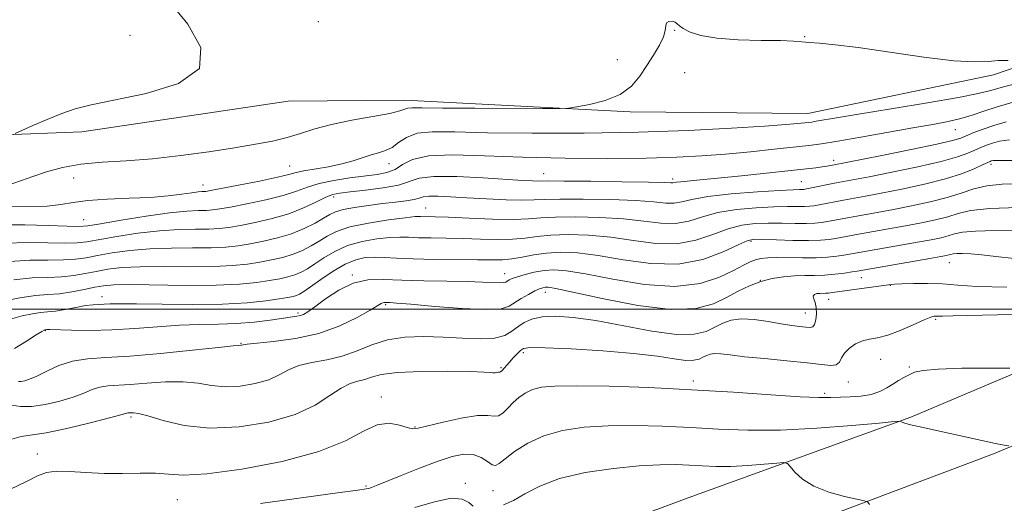
# Model space of a CAD drawing. Extents: x 2059800 to 2062700, y 287300 to 290200.
# Drawn here: x 2061527 to 2061722, y 288962 to 289057 of the extents above; entities that cross this region are included whole.
import ezdxf

# ---------------------------------------------------------------- set-up
doc = ezdxf.new("R2010")
doc.units = 0
doc.header["$MEASUREMENT"] = 0
for name, color, linetype, lineweight in [('BREAKLINE DTM HARD', 7, 'Continuous', 0), ('CONTOUR INDEX', 41, 'Continuous', 13), ('CONTOUR INTERMEDIATE', 44, 'Continuous', 0), ('GRID LINE', 7, 'Continuous', 0), ('SPOT ELEVATION DTM', 2, 'Continuous', 13)]:
    doc.layers.add(name, color=color, linetype=linetype, lineweight=lineweight)

msp = doc.modelspace()

# ---------------------------------------------------------------- linework, layer by layer
at = {"layer": 'BREAKLINE DTM HARD'}
for points in [[(2061365.65, 289018.68, 925.54), (2061401.4, 289013.01, 928.21), (2061428.94, 289014.22, 928.07), (2061463.23, 289028.97, 927.41), (2061500.47, 289033.57, 927.27), (2061539.57, 289035.1, 928.39), (2061580.33, 289041.14, 928.47), (2061603.46, 289041.34, 929.36), (2061648, 289039.02, 930.25), (2061683.16, 289038.67, 931.23), (2061719.86, 289046.37, 930.39), (2061739.69, 289053.15, 929.32), (2061768.87, 289059.75, 929.1), (2061797.4, 289057.43, 931.01), (2061825.21, 289065.32, 932.21), (2061871.13, 289077.73, 934.74), (2061896.26, 289085.55, 937.23), (2061920.79, 289083.56, 936.26), (2061925.58, 289087.26, 937.01), (2061937.22, 289100.48, 937.68), (2061968.45, 289112.92, 937.95), (2061979.78, 289121.69, 937.15), (2061985.81, 289128.53, 935.63)], [(2061634.81, 288953.58, 961.11), (2061659.47, 288962.72, 959.73), (2061703.51, 288978.63, 955.82), (2061756.27, 289001.02, 951.64), (2061803.01, 289015.67, 948.44)], [(2061781.29, 288996.93, 951.99), (2061719.83, 288971.38, 956.26), (2061659.97, 288948.85, 960.44), (2061579.23, 288918.85, 964.76), (2061531.8, 288901.28, 967.15), (2061470.83, 288877.77, 967.24), (2061388.9, 288845.61, 966.85), (2061330.53, 288823.9, 964.8), (2061237.56, 288787.16, 961.04), (2061138.69, 288750.7, 957.16), (2061062.97, 288722.53, 953.35), (2060971.53, 288688.34, 949.94), (2060912.36, 288664.91, 947.46), (2060827.66, 288634.05, 942.46), (2060708.82, 288587.15, 935.67), (2060630.82, 288556, 931.79), (2060529.15, 288519.52, 927.3), (2060434.78, 288487.13, 925.04), (2060353.56, 288464.95, 923.12), (2060275.14, 288447.09, 922.05), (2060199.37, 288433.99, 921.62), (2060105.02, 288425.04, 922.26), (2060012.79, 288426.28, 922.95), (2060000, 288427.095, 923.11)]]:
    msp.add_polyline3d(points, dxfattribs=at)
at = {"layer": 'CONTOUR INDEX', "flags": 128}
for points, elevation in [([(2061722.765, 289049.16), (2061720.784, 289049.147), (2061718.768, 289048.995), (2061716.107, 289048.905), (2061712.013, 289049.139), (2061706.062, 289049.86), (2061693.072, 289051.731), (2061688.511, 289052.295), (2061685.447, 289052.586), (2061683.417, 289052.744), (2061681.916, 289052.881), (2061680.262, 289053.005), (2061677.729, 289053.096), (2061673.871, 289053.159), (2061669.358, 289053.283), (2061665.139, 289053.58), (2061661.97, 289054.119), (2061659.827, 289054.798), (2061658.494, 289055.475), (2061657.743, 289056.032), (2061657.301, 289056.453), (2061656.887, 289056.751), (2061656.301, 289056.922), (2061655.669, 289056.91), (2061655.201, 289056.643), (2061655.02, 289056.058), (2061654.909, 289055.127), (2061654.565, 289053.831), (2061653.764, 289052.175), (2061652.612, 289050.251), (2061651.293, 289048.176), (2061649.911, 289046.076), (2061648.249, 289044.117), (2061646.008, 289042.474), (2061643.062, 289041.279), (2061639.969, 289040.489), (2061637.461, 289040.016), (2061635.894, 289039.774), (2061634.129, 289039.688), (2061630.652, 289039.685), (2061617.26, 289039.731), (2061610.848, 289039.771), (2061606.864, 289039.817), (2061604.895, 289039.826), (2061604.038, 289039.749), (2061602.443, 289039.201), (2061600.448, 289038.72), (2061597.09, 289038.105), (2061592.97, 289037.372), (2061588.927, 289036.539), (2061585.598, 289035.636), (2061582.798, 289034.735), (2061580.14, 289033.918), (2061577.256, 289033.235), (2061573.869, 289032.61), (2061569.721, 289031.936), (2061564.68, 289031.15), (2061559.113, 289030.365), (2061553.512, 289029.739), (2061548.291, 289029.368), (2061543.561, 289029.095), (2061539.355, 289028.702), (2061535.696, 289028.029), (2061532.553, 289027.165), (2061529.885, 289026.258), (2061527.635, 289025.441), (2061525.681, 289024.785)], 930), ([(2061723.523, 289029.397), (2061720.873, 289029.414), (2061719.754, 289029.382), (2061719.412, 289029.323), (2061719.175, 289029.236), (2061718.712, 289029.03), (2061717.777, 289028.59), (2061716.149, 289027.84), (2061713.712, 289026.865), (2061710.379, 289025.79), (2061706.192, 289024.729), (2061701.718, 289023.764), (2061697.656, 289022.964), (2061694.53, 289022.376), (2061690.208, 289021.582), (2061685.378, 289020.636), (2061684.346, 289020.454), (2061683.451, 289020.353), (2061682.437, 289020.317), (2061681.06, 289020.327), (2061679.12, 289020.329), (2061676.429, 289020.264), (2061672.925, 289020.072), (2061669.047, 289019.699), (2061665.357, 289019.091), (2061662.267, 289018.255), (2061659.579, 289017.438), (2061656.943, 289016.949), (2061654.038, 289016.996), (2061650.664, 289017.396), (2061646.647, 289017.862), (2061641.972, 289018.164), (2061637.238, 289018.274), (2061633.197, 289018.221), (2061630.314, 289018.047), (2061627.886, 289017.851), (2061624.918, 289017.749), (2061620.759, 289017.82), (2061616.129, 289017.998), (2061612.089, 289018.18), (2061609.441, 289018.285), (2061606.52, 289018.359), (2061605.493, 289018.301), (2061603.488, 289018.089), (2061600.171, 289017.661), (2061596.221, 289017.04), (2061592.567, 289016.269), (2061589.911, 289015.392), (2061588.038, 289014.448), (2061586.502, 289013.477), (2061584.928, 289012.522), (2061583.217, 289011.631), (2061581.342, 289010.858), (2061579.283, 289010.238), (2061577.071, 289009.739), (2061574.75, 289009.311), (2061572.289, 289008.924), (2061569.379, 289008.613), (2061565.639, 289008.433), (2061560.889, 289008.408), (2061555.756, 289008.442), (2061551.071, 289008.411), (2061547.455, 289008.22), (2061544.703, 289007.893), (2061542.404, 289007.481), (2061540.2, 289007.043), (2061537.938, 289006.655), (2061535.52, 289006.4), (2061532.839, 289006.305), (2061529.75, 289006.183), (2061526.102, 289005.795)], 940), ([(2061722.455, 289004.371), (2061716.643, 289004.507), (2061712.785, 289004.768), (2061709.789, 289005.009), (2061706.812, 289005.115), (2061703.996, 289005.108), (2061701.731, 289005.044), (2061700.242, 289004.963), (2061699.085, 289004.84), (2061687.989, 289003.283), (2061687.209, 289003.201), (2061686.591, 289003.167), (2061685.503, 289003.137), (2061684.934, 289003.081), (2061684.451, 289002.928), (2061684.205, 289002.614), (2061684.284, 289002.084), (2061684.546, 289001.321), (2061684.786, 289000.314), (2061684.842, 288999.1), (2061684.72, 288997.895), (2061684.47, 288996.964), (2061684.114, 288996.495), (2061683.576, 288996.386), (2061682.758, 288996.463), (2061681.565, 288996.588), (2061679.941, 288996.781), (2061677.835, 288997.097), (2061675.268, 288997.548), (2061672.541, 288997.958), (2061670.025, 288998.105), (2061667.993, 288997.83), (2061666.312, 288997.219), (2061664.752, 288996.421), (2061663.032, 288995.607), (2061660.681, 288995.04), (2061657.181, 288995.006), (2061652.255, 288995.672), (2061641.169, 288997.752), (2061636.709, 288998.393), (2061633.237, 288998.623), (2061630.582, 288998.493), (2061628.569, 288998.057), (2061627.023, 288997.385), (2061625.77, 288996.548), (2061624.602, 288995.636), (2061623.193, 288994.818), (2061621.185, 288994.277), (2061618.332, 288994.138), (2061614.839, 288994.269), (2061611.021, 288994.48), (2061607.163, 288994.586), (2061603.437, 288994.446), (2061599.98, 288993.925), (2061596.876, 288992.965), (2061593.973, 288991.801), (2061591.06, 288990.744), (2061588.013, 288990.013), (2061585.046, 288989.459), (2061582.457, 288988.845), (2061580.417, 288987.997), (2061578.588, 288987.014), (2061576.505, 288986.06), (2061573.841, 288985.289), (2061570.835, 288984.798), (2061567.866, 288984.675), (2061565.188, 288984.943), (2061562.555, 288985.374), (2061559.598, 288985.676), (2061556.097, 288985.64), (2061552.432, 288985.385), (2061549.132, 288985.112), (2061544.674, 288984.846), (2061543.097, 288984.602), (2061541.594, 288984.117), (2061539.914, 288983.437), (2061537.818, 288982.646), (2061535.171, 288981.842), (2061532.285, 288981.171), (2061529.579, 288980.791), (2061527.389, 288980.798), (2061525.719, 288981.048)], 950)]:
    msp.add_lwpolyline(points, dxfattribs=dict(at, elevation=elevation))
at = {"layer": 'CONTOUR INTERMEDIATE', "flags": 128}
for points, elevation in [([(2061556.855, 289060.775), (2061560.503, 289056.369), (2061563.058, 289051.713), (2061562.796, 289047.599), (2061558.663, 289044.63), (2061552.281, 289042.662), (2061541.393, 289040.426), (2061538.248, 289039.605), (2061535.574, 289038.682), (2061532.686, 289037.518), (2061529.874, 289036.31), (2061527.673, 289035.334), (2061526.357, 289034.767)], 928), ([(2061725.326, 289044.854), (2061721.832, 289043.948), (2061719.342, 289043.255), (2061716.838, 289042.632), (2061712.94, 289041.86), (2061706.789, 289040.797), (2061699.613, 289039.615), (2061693.162, 289038.565), (2061688.786, 289037.84), (2061684.793, 289037.155), (2061683.906, 289037.015), (2061683.208, 289036.924), (2061681.158, 289036.707), (2061678.792, 289036.504), (2061674.582, 289036.196), (2061668.02, 289035.778), (2061659.477, 289035.338), (2061649.546, 289034.987), (2061638.908, 289034.811), (2061628.612, 289034.797), (2061619.797, 289034.905), (2061613.311, 289035.067), (2061608.857, 289035.096), (2061605.846, 289034.777), (2061603.738, 289033.983), (2061602.187, 289032.949), (2061600.895, 289031.996), (2061599.606, 289031.362), (2061598.242, 289030.937), (2061596.766, 289030.524), (2061593.237, 289029.34), (2061590.975, 289028.715), (2061588.331, 289028.179), (2061583.468, 289027.363), (2061581.957, 289027.032), (2061580.504, 289026.65), (2061578.249, 289026.107), (2061574.666, 289025.347), (2061570.557, 289024.522), (2061565.013, 289023.445), (2061564.098, 289023.287), (2061563.7, 289023.253), (2061563.271, 289023.243), (2061562.535, 289023.191), (2061561.281, 289023.038), (2061559.328, 289022.753), (2061556.615, 289022.412), (2061553.112, 289022.115), (2061548.904, 289021.927), (2061544.545, 289021.767), (2061540.706, 289021.522), (2061537.824, 289021.121), (2061535.397, 289020.683), (2061532.689, 289020.374), (2061529.204, 289020.303), (2061525.393, 289020.357)], 932), ([(2061723.742, 289040.907), (2061720.584, 289040.027), (2061717.936, 289039.169), (2061715.619, 289038.382), (2061713.363, 289037.698), (2061710.881, 289037.121), (2061707.837, 289036.55), (2061703.878, 289035.854), (2061693.598, 289034.017), (2061689.036, 289033.221), (2061685.844, 289032.715), (2061683.332, 289032.389), (2061676.498, 289031.642), (2061671.759, 289031.143), (2061666.859, 289030.67), (2061662.18, 289030.297), (2061657.198, 289030.034), (2061651.158, 289029.873), (2061643.588, 289029.809), (2061635.135, 289029.86), (2061626.725, 289030.045), (2061619.177, 289030.338), (2061612.877, 289030.522), (2061608.101, 289030.331), (2061604.972, 289029.602), (2061602.987, 289028.585), (2061601.489, 289027.636), (2061599.901, 289027.017), (2061597.975, 289026.643), (2061592.553, 289025.947), (2061589.368, 289025.45), (2061586.468, 289024.844), (2061584.15, 289024.133), (2061581.987, 289023.34), (2061579.37, 289022.492), (2061575.923, 289021.628), (2061572.199, 289020.834), (2061568.981, 289020.206), (2061566.832, 289019.815), (2061565.418, 289019.618), (2061564.184, 289019.548), (2061562.607, 289019.523), (2061560.291, 289019.409), (2061556.876, 289019.063), (2061552.25, 289018.404), (2061547.316, 289017.605), (2061543.228, 289016.906), (2061540.734, 289016.493), (2061538.964, 289016.348), (2061536.64, 289016.399), (2061532.863, 289016.563), (2061528.245, 289016.706), (2061523.78, 289016.681)], 934), ([(2061722.335, 289037.033), (2061719.929, 289036.35), (2061717.789, 289035.62), (2061715.958, 289034.916), (2061713.354, 289033.846), (2061711.71, 289033.355), (2061708.628, 289032.641), (2061703.591, 289031.589), (2061697.795, 289030.421), (2061687.648, 289028.417), (2061686.892, 289028.282), (2061685.934, 289028.138), (2061684.682, 289027.986), (2061670.019, 289026.393), (2061665.31, 289025.9), (2061661.812, 289025.563), (2061658.003, 289025.218), (2061657.154, 289025.103), (2061656.431, 289024.968), (2061656.024, 289024.974), (2061654.717, 289025.025), (2061651.638, 289025.106), (2061646.353, 289025.201), (2061640.195, 289025.289), (2061634.936, 289025.344), (2061631.884, 289025.351), (2061629.725, 289025.326), (2061628.676, 289025.359), (2061626.784, 289025.467), (2061618.894, 289026.005), (2061613.682, 289026.268), (2061609.194, 289026.272), (2061606.294, 289025.886), (2061602.163, 289024.548), (2061599.117, 289023.967), (2061595.667, 289023.522), (2061592.622, 289023.201), (2061590.558, 289022.961), (2061589.116, 289022.651), (2061587.699, 289022.091), (2061585.819, 289021.164), (2061583.404, 289020.022), (2061580.491, 289018.877), (2061577.181, 289017.909), (2061573.84, 289017.145), (2061570.904, 289016.574), (2061568.651, 289016.184), (2061566.738, 289015.95), (2061564.669, 289015.843), (2061562.034, 289015.818), (2061558.78, 289015.754), (2061554.941, 289015.513), (2061550.651, 289015.009), (2061546.445, 289014.368), (2061540.556, 289013.343), (2061538.622, 289013.117), (2061536.267, 289013.066), (2061532.855, 289013.144), (2061528.747, 289013.199), (2061524.554, 289013.052)], 936), ([(2061722.986, 289033.508), (2061721.045, 289033.208), (2061719.67, 289032.836), (2061718.482, 289032.428), (2061717.335, 289031.973), (2061714.752, 289030.843), (2061712.711, 289030.11), (2061709.504, 289029.215), (2061704.892, 289028.159), (2061699.757, 289027.092), (2061695.261, 289026.203), (2061688.75, 289024.96), (2061682.859, 289023.777), (2061682.37, 289023.702), (2061682.025, 289023.685), (2061681.501, 289023.681), (2061680.22, 289023.635), (2061677.542, 289023.489), (2061673.147, 289023.199), (2061667.994, 289022.781), (2061663.362, 289022.27), (2061660.209, 289021.713), (2061658.202, 289021.23), (2061656.687, 289020.958), (2061655.031, 289020.985), (2061652.69, 289021.21), (2061649.143, 289021.484), (2061644.163, 289021.682), (2061638.716, 289021.782), (2061634.067, 289021.783), (2061631.078, 289021.7), (2061629.02, 289021.601), (2061626.762, 289021.566), (2061623.478, 289021.653), (2061619.556, 289021.83), (2061615.685, 289022.043), (2061612.442, 289022.239), (2061609.94, 289022.365), (2061608.179, 289022.371), (2061607.08, 289022.225), (2061606.256, 289021.976), (2061605.242, 289021.695), (2061603.667, 289021.433), (2061601.553, 289021.172), (2061599.013, 289020.879), (2061596.21, 289020.527), (2061593.49, 289020.129), (2061591.244, 289019.709), (2061589.719, 289019.269), (2061588.583, 289018.733), (2061587.362, 289018.006), (2061585.675, 289017.036), (2061583.527, 289015.952), (2061581.016, 289014.924), (2061578.261, 289014.09), (2061575.459, 289013.444), (2061572.827, 289012.943), (2061570.47, 289012.554), (2061568.059, 289012.281), (2061565.154, 289012.138), (2061561.461, 289012.113), (2061557.268, 289012.098), (2061553.006, 289011.962), (2061549.053, 289011.615), (2061545.574, 289011.13), (2061542.679, 289010.623), (2061540.378, 289010.193), (2061538.28, 289009.886), (2061535.894, 289009.733), (2061532.847, 289009.725), (2061529.249, 289009.691), (2061525.328, 289009.423)], 938), ([(2061725.05, 289024.818), (2061721.58, 289024.733), (2061718.545, 289024.416), (2061715.938, 289023.799), (2061713.441, 289022.976), (2061710.656, 289022.077), (2061707.315, 289021.214), (2061703.658, 289020.425), (2061700.052, 289019.725), (2061696.808, 289019.128), (2061691.666, 289018.204), (2061687.003, 289017.32), (2061685.832, 289017.132), (2061684.532, 289017.003), (2061682.849, 289016.95), (2061680.619, 289016.973), (2061678.02, 289017.023), (2061675.316, 289017.039), (2061672.704, 289016.946), (2061670.1, 289016.617), (2061667.352, 289015.912), (2061664.325, 289014.796), (2061660.955, 289013.645), (2061657.198, 289012.939), (2061653.045, 289013.008), (2061648.637, 289013.581), (2061644.152, 289014.241), (2061639.782, 289014.645), (2061635.759, 289014.767), (2061632.328, 289014.66), (2061629.612, 289014.39), (2061627.248, 289014.075), (2061624.751, 289013.847), (2061621.758, 289013.799), (2061618.403, 289013.875), (2061614.942, 289013.983), (2061611.617, 289014.05), (2061608.614, 289014.091), (2061606.106, 289014.141), (2061604.159, 289014.218), (2061602.42, 289014.261), (2061600.431, 289014.19), (2061597.872, 289013.929), (2061594.975, 289013.416), (2061592.107, 289012.592), (2061589.576, 289011.444), (2061587.426, 289010.154), (2061585.642, 289008.949), (2061584.18, 289008.007), (2061582.908, 289007.311), (2061581.667, 289006.792), (2061580.304, 289006.386), (2061578.683, 289006.033), (2061576.672, 289005.679), (2061574.108, 289005.293), (2061570.699, 289004.945), (2061566.123, 289004.728), (2061560.316, 289004.703), (2061549.136, 289004.86), (2061545.856, 289004.826), (2061543.832, 289004.655), (2061542.13, 289004.339), (2061540.022, 289003.893), (2061537.596, 289003.425), (2061535.147, 289003.067), (2061532.847, 289002.89), (2061530.377, 289002.71), (2061527.3, 289002.281), (2061523.394, 289001.447)], 942), ([(2061724.651, 289020.102), (2061719.097, 289019.914), (2061715.325, 289019.5), (2061712.851, 289018.926), (2061710.784, 289018.293), (2061708.394, 289017.678), (2061705.592, 289017.083), (2061702.447, 289016.486), (2061699.086, 289015.88), (2061693.124, 289014.826), (2061688.628, 289014.005), (2061687.319, 289013.809), (2061685.612, 289013.654), (2061683.261, 289013.582), (2061680.178, 289013.618), (2061676.92, 289013.717), (2061674.204, 289013.814), (2061672.483, 289013.819), (2061671.153, 289013.534), (2061669.347, 289012.734), (2061666.383, 289011.338), (2061662.332, 289009.852), (2061657.454, 289008.929), (2061652.052, 289009.019), (2061646.61, 289009.767), (2061641.657, 289010.619), (2061637.592, 289011.126), (2061634.28, 289011.26), (2061631.458, 289011.099), (2061628.91, 289010.734), (2061626.611, 289010.3), (2061624.584, 289009.944), (2061622.757, 289009.777), (2061620.677, 289009.752), (2061617.796, 289009.786), (2061609.271, 289009.853), (2061605.06, 289009.934), (2061601.798, 289010.076), (2061599.347, 289010.221), (2061597.375, 289010.291), (2061595.573, 289010.198), (2061593.728, 289009.793), (2061591.648, 289008.914), (2061589.24, 289007.497), (2061586.815, 289005.86), (2061584.781, 289004.421), (2061583.433, 289003.493), (2061582.599, 289002.991), (2061581.993, 289002.726), (2061581.326, 289002.533), (2061580.295, 289002.328), (2061578.595, 289002.048), (2061575.956, 289001.662), (2061572.249, 289001.269), (2061567.384, 289001), (2061561.468, 289000.942), (2061555.414, 289001.016), (2061550.334, 289001.098), (2061547.041, 289001.097), (2061545.155, 289001.037), (2061543.994, 289000.975), (2061542.961, 289000.945), (2061541.788, 289000.884), (2061540.288, 289000.708), (2061538.364, 289000.369), (2061536.264, 288999.966), (2061534.325, 288999.633), (2061532.768, 288999.457), (2061531.364, 288999.334), (2061529.768, 288999.11), (2061527.741, 288998.665), (2061525.469, 288998.01)], 944), ([(2061724.623, 289015.523), (2061720.137, 289015.547), (2061716.255, 289015.449), (2061713.707, 289015.211), (2061712.136, 289014.878), (2061710.911, 289014.508), (2061709.473, 289014.142), (2061707.525, 289013.741), (2061704.843, 289013.247), (2061690.253, 289010.689), (2061688.845, 289010.484), (2061687.011, 289010.291), (2061684.745, 289010.17), (2061682.106, 289010.158), (2061677.008, 289010.236), (2061675.199, 289010.191), (2061673.858, 289010.041), (2061672.774, 289009.773), (2061671.714, 289009.354), (2061670.381, 289008.694), (2061668.458, 289007.685), (2061665.66, 289006.332), (2061661.834, 289005.078), (2061656.857, 289004.479), (2061650.806, 289004.899), (2061644.551, 289005.936), (2061639.162, 289006.998), (2061635.415, 289007.611), (2061632.913, 289007.782), (2061630.965, 289007.636), (2061629.034, 289007.294), (2061627.197, 289006.858), (2061625.683, 289006.424), (2061624.657, 289006.069), (2061624.031, 289005.789), (2061623.371, 289005.382), (2061622.962, 289005.257), (2061622.204, 289005.216), (2061620.881, 289005.27), (2061618.794, 289005.377), (2061615.755, 289005.481), (2061611.714, 289005.546), (2061607.193, 289005.607), (2061602.855, 289005.718), (2061599.202, 289005.87), (2061596.087, 289005.796), (2061593.202, 289005.167), (2061590.343, 289003.796), (2061587.71, 289002.064), (2061585.608, 289000.497), (2061584.239, 288999.496), (2061583.4, 288998.979), (2061582.786, 288998.74), (2061582.095, 288998.595), (2061576.795, 288997.86), (2061573.627, 288997.47), (2061570.134, 288997.17), (2061566.551, 288997.039), (2061562.827, 288996.977), (2061558.841, 288996.843), (2061554.523, 288996.542), (2061550.014, 288996.176), (2061545.508, 288995.894), (2061541.229, 288995.805), (2061537.528, 288995.851), (2061533.253, 288995.975), (2061532.622, 288995.976), (2061532.237, 288995.939), (2061532.088, 288995.883), (2061531.616, 288995.608), (2061530.523, 288994.909), (2061528.627, 288993.682), (2061526.214, 288992.241)], 946), ([(2061723.922, 289010.02), (2061720.315, 289010.396), (2061717.55, 289010.742), (2061715.379, 289010.943), (2061713.728, 289011.012), (2061712.566, 289010.992), (2061711.838, 289010.924), (2061711.389, 289010.829), (2061711.039, 289010.724), (2061710.551, 289010.606), (2061709.459, 289010.399), (2061707.238, 289010.007), (2061692.868, 289007.525), (2061691.878, 289007.373), (2061690.378, 289007.16), (2061688.465, 289006.926), (2061686.418, 289006.749), (2061684.451, 289006.678), (2061682.517, 289006.655), (2061680.505, 289006.597), (2061678.335, 289006.423), (2061676.069, 289006.07), (2061673.802, 289005.482), (2061671.594, 289004.621), (2061669.38, 289003.539), (2061667.06, 289002.306), (2061664.447, 289001.052), (2061661.005, 289000.131), (2061656.11, 288999.952), (2061649.516, 289000.757), (2061642.487, 289002.103), (2061636.667, 289003.376), (2061633.264, 289004.102), (2061631.752, 289004.357), (2061631.169, 289004.354), (2061630.693, 289004.259), (2061630.058, 289004.039), (2061629.134, 289003.614), (2061627.859, 289002.942), (2061626.437, 289002.122), (2061624.031, 289000.587), (2061622.452, 289000.105), (2061619.531, 288999.946), (2061614.794, 289000.154), (2061609.332, 289000.568), (2061604.624, 289000.975), (2061601.787, 289001.208), (2061600.466, 289001.298), (2061599.609, 289001.334), (2061599.326, 289001.327), (2061599.064, 289001.27), (2061598.736, 289001.106), (2061596.543, 288999.795), (2061594.019, 288998.374), (2061590.565, 288996.716), (2061586.394, 288995.222), (2061581.809, 288994.202), (2061577.461, 288993.599), (2061572.216, 288993.081), (2061571.474, 288992.98), (2061571.154, 288992.89), (2061571.011, 288992.867), (2061570.598, 288992.857), (2061569.461, 288992.762), (2061566.574, 288992.462), (2061561.44, 288991.9), (2061555.107, 288991.241), (2061549.012, 288990.705), (2061544.266, 288990.43), (2061540.677, 288990.208), (2061537.73, 288989.752), (2061535.021, 288988.872), (2061532.599, 288987.781), (2061530.625, 288986.796), (2061529.209, 288986.161), (2061528.247, 288985.84), (2061527.58, 288985.729), (2061527.037, 288985.729)], 948), ([(2061727.151, 288999.003), (2061720.66, 288998.892), (2061711.833, 288998.668), (2061709.774, 288998.631), (2061708.855, 288998.636), (2061708.488, 288998.655), (2061708.134, 288998.636), (2061707.443, 288998.436), (2061706.113, 288997.891), (2061703.976, 288996.922), (2061701.411, 288995.792), (2061698.931, 288994.849), (2061696.933, 288994.333), (2061695.331, 288994.059), (2061693.924, 288993.732), (2061692.567, 288993.126), (2061691.346, 288992.286), (2061690.406, 288991.326), (2061689.816, 288990.365), (2061689.359, 288989.548), (2061688.743, 288989.024), (2061687.674, 288988.895), (2061685.858, 288989.072), (2061683.001, 288989.42), (2061679.007, 288989.821), (2061674.575, 288990.229), (2061670.602, 288990.618), (2061667.778, 288990.953), (2061665.946, 288991.185), (2061664.739, 288991.258), (2061663.836, 288991.136), (2061663.089, 288990.864), (2061662.395, 288990.509), (2061661.631, 288990.148), (2061660.586, 288989.896), (2061659.03, 288989.88), (2061656.721, 288990.183), (2061653.368, 288990.697), (2061648.669, 288991.27), (2061642.608, 288991.772), (2061636.306, 288992.152), (2061631.171, 288992.381), (2061628.219, 288992.43), (2061626.905, 288992.266), (2061626.295, 288991.859), (2061625.631, 288991.202), (2061624.858, 288990.394), (2061624.098, 288989.564), (2061622.586, 288987.821), (2061622.36, 288987.628), (2061622.19, 288987.573), (2061621.982, 288987.559), (2061621.266, 288987.453), (2061620.839, 288987.435), (2061620.306, 288987.487), (2061619.07, 288987.584), (2061616.403, 288987.684), (2061611.924, 288987.74), (2061606.641, 288987.694), (2061601.91, 288987.483), (2061598.751, 288987.079), (2061596.833, 288986.583), (2061595.488, 288986.13), (2061594.146, 288985.784), (2061592.621, 288985.314), (2061590.822, 288984.421), (2061588.618, 288982.913), (2061585.702, 288981.048), (2061581.728, 288979.194), (2061576.528, 288977.688), (2061570.659, 288976.73), (2061564.863, 288976.49), (2061559.778, 288977.03), (2061555.65, 288977.987), (2061552.622, 288978.89), (2061550.755, 288979.38), (2061549.757, 288979.529), (2061549.252, 288979.519), (2061548.671, 288979.484), (2061548.465, 288979.452), (2061547.23, 288979.093), (2061545.01, 288978.497), (2061541.168, 288977.513), (2061536.604, 288976.415), (2061532.525, 288975.559), (2061527.552, 288974.83), (2061524.814, 288974.072)], 952), ([(2061723.061, 288988.379), (2061718.737, 288988.371), (2061713.552, 288988.318), (2061708.927, 288988.175), (2061705.93, 288987.907), (2061704.233, 288987.526), (2061703.158, 288987.055), (2061702.139, 288986.513), (2061701.063, 288985.897), (2061699.931, 288985.2), (2061698.721, 288984.436), (2061697.338, 288983.709), (2061695.662, 288983.145), (2061693.641, 288982.829), (2061691.482, 288982.692), (2061687.647, 288982.561), (2061685.333, 288982.555), (2061681.607, 288982.709), (2061675.83, 288983.081), (2061668.439, 288983.585), (2061660.138, 288984.093), (2061651.657, 288984.497), (2061643.811, 288984.763), (2061637.439, 288984.875), (2061633.125, 288984.814), (2061630.429, 288984.563), (2061628.658, 288984.102), (2061627.223, 288983.424), (2061625.965, 288982.555), (2061624.83, 288981.536), (2061623.773, 288980.438), (2061622.8, 288979.477), (2061621.926, 288978.9), (2061621.081, 288978.846), (2061619.862, 288979.013), (2061617.779, 288978.989), (2061614.583, 288978.486), (2061610.981, 288977.697), (2061606.056, 288976.484), (2061604.963, 288976.374), (2061603.918, 288976.607), (2061602.354, 288977.1), (2061600.299, 288977.445), (2061597.927, 288977.156), (2061595.258, 288975.901), (2061591.68, 288973.98), (2061586.426, 288971.847), (2061579.147, 288969.913), (2061571.175, 288968.395), (2061564.258, 288967.464), (2061559.658, 288967.206), (2061556.682, 288967.36), (2061554.145, 288967.579), (2061551.111, 288967.602), (2061547.616, 288967.52), (2061543.943, 288967.511), (2061540.369, 288967.688), (2061537.143, 288967.913), (2061534.509, 288967.985), (2061532.564, 288967.728), (2061530.808, 288967.068), (2061528.594, 288965.957), (2061525.449, 288964.396)], 954), ([(2061722.863, 288972.994), (2061721.94, 288973.135), (2061720.214, 288973.465), (2061717.509, 288974.039), (2061705.022, 288976.795), (2061703.154, 288977.24), (2061702.102, 288977.542), (2061701.659, 288977.725), (2061701.538, 288977.826), (2061701.343, 288977.862), (2061700.233, 288977.776), (2061697.26, 288977.495), (2061691.844, 288976.996), (2061684.894, 288976.454), (2061677.695, 288976.096), (2061671.25, 288976.082), (2061665.449, 288976.316), (2061659.905, 288976.633), (2061654.328, 288976.889), (2061648.83, 288977.015), (2061643.621, 288976.959), (2061638.878, 288976.661), (2061634.642, 288976.037), (2061630.917, 288974.993), (2061627.726, 288973.51), (2061625.144, 288971.871), (2061623.265, 288970.431), (2061622.102, 288969.487), (2061621.365, 288969.093), (2061620.685, 288969.245), (2061619.756, 288969.876), (2061618.517, 288970.672), (2061616.969, 288971.256), (2061615.091, 288971.322), (2061612.76, 288970.852), (2061609.834, 288969.902), (2061606.303, 288968.569), (2061602.704, 288967.13), (2061597.817, 288965.138), (2061596.813, 288964.748), (2061596.308, 288964.581), (2061595.774, 288964.474), (2061594.124, 288964.241), (2061590.135, 288963.693), (2061574.894, 288961.575)], 956), ([(2061695.345, 288961.422), (2061694.967, 288961.846), (2061694.338, 288962.107), (2061690.389, 288963.004), (2061687.266, 288963.864), (2061684.288, 288965.012), (2061682.045, 288966.402), (2061680.539, 288967.793), (2061679.624, 288968.896), (2061679.081, 288969.497), (2061678.4, 288969.672), (2061676.997, 288969.573), (2061674.485, 288969.341), (2061671.262, 288969.09), (2061667.923, 288968.924), (2061664.934, 288968.918), (2061662.243, 288969.026), (2061659.672, 288969.173), (2061656.999, 288969.281), (2061653.849, 288969.267), (2061649.803, 288969.042), (2061644.663, 288968.533), (2061639.106, 288967.704), (2061634.027, 288966.533), (2061630.11, 288965.05), (2061627.193, 288963.503), (2061624.906, 288962.189), (2061622.941, 288961.334)], 958), ([(2061616.95, 288961.053), (2061616.08, 288961.793), (2061614.779, 288962.48), (2061612.604, 288962.635), (2061609.304, 288961.95), (2061605.382, 288960.78)], 958)]:
    msp.add_lwpolyline(points, dxfattribs=dict(at, elevation=elevation))
at = {"layer": 'GRID LINE', "flags": 128}
msp.add_lwpolyline([(2060000, 289000), (2062500, 289000)], dxfattribs=at)
at = {"layer": 'SPOT ELEVATION DTM'}
for p in [(2061586.29, 289056.85, 929.9), (2061656.79, 289055.13, 930.1), (2061549.07, 289054.14, 927.1), (2061682.51, 289053.88, 929.9), (2061645.43, 289049.34, 929.3), (2061658.77, 289046.8, 930.9), (2061712.31, 289035.53, 934.8), (2061580.64, 289028.3, 931.1), (2061600.29, 289028.75, 932.7), (2061688.27, 289029.46, 935.5), (2061719.36, 289028.62, 940.4), (2061537.93, 289025.92, 930.9), (2061630.91, 289026.83, 935.2), (2061656.38, 289025.77, 935.6), (2061563.53, 289024.55, 931.3), (2061681.84, 289025.2, 937.1), (2061589.36, 289022.17, 936.5), (2061607.57, 289020.03, 939.2), (2061539.91, 289017.73, 933.1), (2061671.9, 289013.42, 944.3), (2061711.09, 289009.21, 948.8), (2061593.03, 289006.75, 945.9), (2061623.14, 289007.06, 945.3), (2061693.73, 289006.22, 948.8), (2061673.71, 289005.72, 948.1), (2061699.42, 289004.7, 950.1), (2061543.54, 289002.5, 943.4), (2061631.23, 289003.37, 948.6), (2061599.65, 289000.88, 948.2), (2061687.28, 289001.93, 950.7), (2061582.27, 288999.27, 945.7), (2061682.66, 288999.28, 949.2), (2061708.38, 288998.02, 952.2), (2061532.36, 288995.78, 946.1), (2061571.02, 288993.27, 947.9), (2061626.85, 288991.39, 952.4), (2061697.52, 288990.12, 952.7), (2061622.42, 288988.42, 951.8), (2061703.2, 288988.56, 953.7), (2061660.51, 288985.78, 953.6), (2061691.11, 288985.63, 952.7), (2061686.43, 288983.35, 953.7), (2061598.81, 288982.67, 953.5), (2061549.27, 288978.68, 952.3), (2061605.43, 288976.71, 953.9), (2061530.77, 288971.39, 953.2), (2061615.41, 288965.55, 957.7), (2061595.72, 288965.05, 955.8), (2061620.88, 288964.15, 956.9), (2061558.43, 288962.35, 954.9)]:
    msp.add_point(p, dxfattribs=at)

doc.saveas('drawing.dxf')
